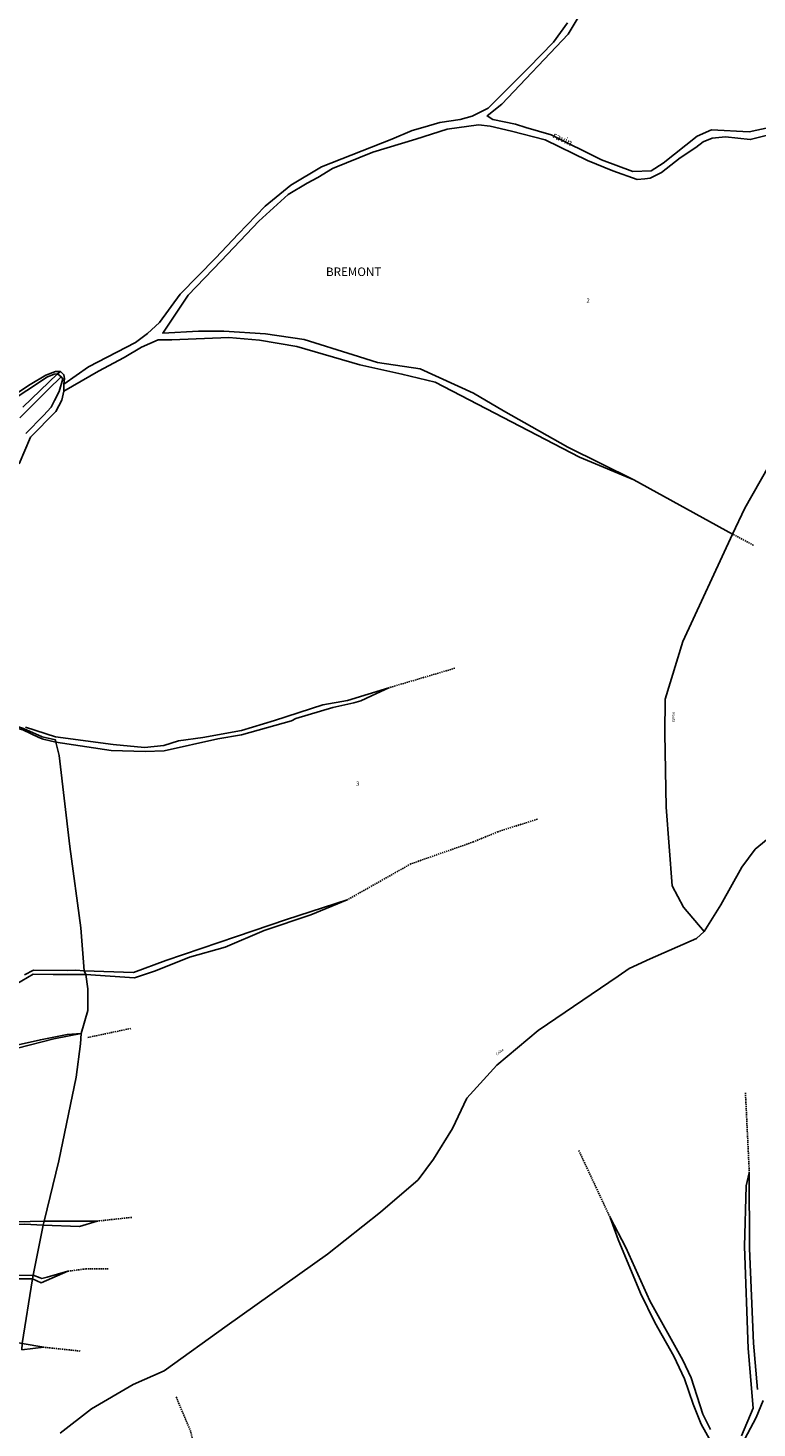
# Model space of a CAD drawing. Units: metres. Extents: x 1033034 to 1040241, y 6322870 to 6331914.
# Drawn here: x 1038170 to 1038512, y 6327028 to 6327685 of the extents above; entities that cross this region are included whole.
import ezdxf
from ezdxf.enums import TextEntityAlignment as Align

# ---------------------------------------------------------------- set-up
doc = ezdxf.new("R2010")
doc.units = ezdxf.units.M
doc.linetypes.add('TOPO1', pattern=[1, 0.6, -0.4])
for name, color, linetype in [('ig_cad_detail_lineaire', 252, 'TOPO1'), ('ig_cad_divers_texte', 8, 'CONTINUOUS'), ('ig_cad_hydro', 140, 'CONTINUOUS'), ('ig_cad_lieudit', 7, 'ByLayer'), ('ig_cad_lieudit_texte', 210, 'CONTINUOUS'), ('ig_cad_parcel', 3, 'CONTINUOUS'), ('ig_cad_parcel_num', 3, 'CONTINUOUS')]:
    doc.layers.add(name, color=color, linetype=linetype)
doc.styles.add('Times New Roman', font='times.ttf')

msp = doc.modelspace()

# ---------------------------------------------------------------- linework, layer by layer
at = {"layer": 'ig_cad_detail_lineaire'}
for points in [[(1038510.11, 6327441.92), (1038500.38, 6327447.21)], [(1038370.2, 6327384.26), (1038339.28, 6327375.11)], [(1038408.87, 6327313.5), (1038390.36, 6327307.58), (1038378.91, 6327302.85), (1038349.54, 6327292.49), (1038319.68, 6327275.61)], [(1038218.34, 6327215.33), (1038198, 6327211.07)], [(1038506.41, 6327185.1), (1038508.22, 6327147.56)], [(1038428.28, 6327158.12), (1038442.96, 6327126.69)], [(1038218.69, 6327126.72), (1038202.53, 6327125)], [(1038207.69, 6327102.61), (1038197.21, 6327102.59), (1038188.73, 6327101.47)], [(1038194.61, 6327064.05), (1038177.59, 6327065.84)], [(1038239.56, 6327042.53), (1038246.5, 6327025.96), (1038249.99, 6327008.44)]]:
    msp.add_lwpolyline(points, dxfattribs=at)
at = {"layer": 'ig_cad_hydro'}
for points in [[(1038517.57, 6327637.8), (1038508.09, 6327635.84), (1038490.43, 6327636.73), (1038483.79, 6327633.72), (1038467.82, 6327621.04), (1038462.24, 6327617.48), (1038453.61, 6327617.14), (1038438.87, 6327622.73), (1038415.34, 6327634.36), (1038403.41, 6327637.9), (1038398.59, 6327639.36), (1038387.95, 6327641.55), (1038385.31, 6327643.31), (1038392.15, 6327648.77), (1038423.29, 6327681.54), (1038429.38, 6327691.85)], [(1038422.93, 6327686.97), (1038416.42, 6327677.91), (1038404.72, 6327665.81), (1038388.6, 6327649.78), (1038385.76, 6327646.97), (1038378.27, 6327643.11), (1038372.67, 6327641.52), (1038363.16, 6327640.18), (1038355.11, 6327637.79), (1038350.23, 6327636.37), (1038340.62, 6327632.34), (1038307.61, 6327619.42), (1038293.27, 6327610.8), (1038281.22, 6327600.96), (1038268.61, 6327587.76), (1038258.08, 6327576.71), (1038241.49, 6327559.65), (1038231.69, 6327546.46), (1038226.08, 6327541.17), (1038220.53, 6327537), (1038198.43, 6327525.53), (1038186.94, 6327517.5), (1038186.91, 6327514.22), (1038203.09, 6327523.56), (1038215.14, 6327529.94), (1038223.37, 6327534.85), (1038231.04, 6327538.22), (1038237.48, 6327538.22), (1038264.17, 6327539.33), (1038278.56, 6327538.13), (1038296.12, 6327535.18), (1038325.71, 6327526.53), (1038345.38, 6327522.18), (1038361.01, 6327518.36), (1038428.6, 6327483.24), (1038454.08, 6327472.57), (1038423.14, 6327487.96), (1038392.95, 6327504.9), (1038378.89, 6327513.3), (1038354, 6327524.63), (1038333.98, 6327527.58), (1038322.56, 6327531.24), (1038299.55, 6327538.39), (1038281.36, 6327541.12), (1038261.91, 6327542.33), (1038249.95, 6327542.28), (1038233.23, 6327541.41), (1038245.18, 6327559.29), (1038260.58, 6327575.3), (1038278.24, 6327593.93), (1038292.08, 6327606.43), (1038300.97, 6327611.68), (1038305.89, 6327614.32), (1038312.9, 6327618.56), (1038331.67, 6327626.33), (1038351.83, 6327632.35), (1038366.65, 6327637.1), (1038381.22, 6327639.07), (1038386.68, 6327638.44), (1038396.68, 6327636.11), (1038412.48, 6327632.11), (1038432.34, 6327622.31), (1038444.24, 6327617.45), (1038455.65, 6327613.43), (1038459.29, 6327613.73), (1038461.75, 6327614.05), (1038467.05, 6327616.8), (1038475.73, 6327623.59), (1038483.18, 6327628.43), (1038486.52, 6327631.05), (1038490.85, 6327632.82), (1038497.13, 6327633.49), (1038508.67, 6327632.15), (1038519.29, 6327634.81)], [(1038166.33, 6327501.71), (1038179.72, 6327515.11), (1038185.57, 6327520.93), (1038183.93, 6327522.4), (1038167.6, 6327506.64)], [(1038167.98, 6327356.01), (1038176.79, 6327352.02), (1038182.94, 6327350.73), (1038183.2, 6327349.63), (1038209.03, 6327345.63), (1038225.07, 6327345.23), (1038233.97, 6327345.59), (1038259.01, 6327351.08), (1038270.13, 6327353.09), (1038293.6, 6327359.57), (1038295.69, 6327360.64), (1038313.05, 6327365.78), (1038322.79, 6327368.04), (1038326.19, 6327369), (1038331.13, 6327371.34), (1038339.28, 6327375.11), (1038319.86, 6327369.17), (1038308.36, 6327367.16), (1038285.65, 6327359.74), (1038270.21, 6327355.13), (1038251.99, 6327351.82), (1038240.72, 6327350.14), (1038233.81, 6327348.09), (1038224.76, 6327347.13), (1038210.07, 6327348.52), (1038182.93, 6327352.03), (1038168.88, 6327356.65)], [(1038164.54, 6327236.17), (1038172.51, 6327240.78), (1038181.91, 6327240.69), (1038197.18, 6327240.67), (1038196.44, 6327242.39), (1038192.5, 6327242.6), (1038188.48, 6327242.47), (1038172.6, 6327242.62), (1038168.48, 6327240.55)], [(1038165.18, 6327206.15), (1038182.15, 6327210.43), (1038195.07, 6327213.04), (1038188.52, 6327212.57), (1038175.89, 6327210.07), (1038161.26, 6327206.77)], [(1038512.04, 6327045.96), (1038510.23, 6327067.75), (1038508.29, 6327112.18), (1038508.22, 6327147.56), (1038506.82, 6327141.5), (1038506, 6327113.13), (1038507.69, 6327065.19), (1038510.05, 6327037.29), (1038504.57, 6327024.31)], [(1038490.08, 6327027.23), (1038486.37, 6327034.44), (1038480.89, 6327051.53), (1038477, 6327059.78), (1038461.66, 6327087.57), (1038450.37, 6327112.64), (1038442.96, 6327126.69), (1038446.67, 6327116.42), (1038457.17, 6327091.18), (1038463.88, 6327077.39), (1038472.86, 6327061.62), (1038477.89, 6327051), (1038481.87, 6327039.09), (1038485.66, 6327029.69), (1038492.27, 6327018.05)], [(1038168.46, 6327123.59), (1038177.2, 6327123.01), (1038177.74, 6327124.88), (1038157.9, 6327124.49)], [(1038161.35, 6327097.97), (1038172.28, 6327097.97), (1038172.55, 6327099.65), (1038161.56, 6327099.46)], [(1038502.02, 6327015.21), (1038511.47, 6327032.88), (1038514.68, 6327040.86)]]:
    msp.add_lwpolyline(points, dxfattribs=at)
for points in [[(1038128.26, 6327374.57), (1038126.53, 6327373.73), (1038136.42, 6327368.64), (1038145.2, 6327363.67), (1038151.93, 6327360.69), (1038159.5, 6327357.67), (1038165.29, 6327356.05), (1038167.72, 6327355.39), (1038175.25, 6327351.77), (1038177.19, 6327350.95), (1038183.2, 6327349.63), (1038182.94, 6327350.73), (1038176.79, 6327352.02), (1038167.98, 6327356.01), (1038158.7, 6327358.93), (1038151.53, 6327361.6), (1038138.38, 6327368.42)], [(1038197.18, 6327240.67), (1038219.94, 6327239.03), (1038229.88, 6327242.38), (1038245.77, 6327248.7), (1038262.56, 6327253.4), (1038280.79, 6327261.34), (1038302.68, 6327268.56), (1038319.68, 6327275.61), (1038291.29, 6327266.42), (1038267.79, 6327258.46), (1038234.71, 6327247.17), (1038219.62, 6327241.51), (1038196.44, 6327242.39)], [(1038177.74, 6327124.88), (1038177.2, 6327123.01), (1038194.29, 6327122.52), (1038202.53, 6327125), (1038190.94, 6327124.97)], [(1038172.55, 6327099.65), (1038172.28, 6327097.97), (1038176.19, 6327096.07), (1038188.73, 6327101.47), (1038179.06, 6327098.77), (1038176.63, 6327098.11), (1038175.86, 6327098.4)], [(1038167.39, 6327067.54), (1038167.27, 6327064.68), (1038177.59, 6327065.84)]]:
    msp.add_lwpolyline(points, close=True, dxfattribs=at)
at = {"layer": 'ig_cad_lieudit'}
for points in [[(1038167.6, 6327506.64), (1038183.93, 6327522.4), (1038185.4, 6327523.35), (1038183.05, 6327523.34), (1038178.47, 6327521.74), (1038171.18, 6327517.37), (1038158.56, 6327509.03)], [(1038158.56, 6327509.03), (1038171.18, 6327517.37), (1038178.47, 6327521.74), (1038183.05, 6327523.34), (1038185.4, 6327523.35), (1038186.93, 6327521.88), (1038187.22, 6327520.19), (1038186.94, 6327517.5), (1038186.91, 6327514.22), (1038186, 6327509.93), (1038183.18, 6327504.6), (1038171.25, 6327492.63), (1038165.98, 6327480.19)], [(1038165.98, 6327480.19), (1038171.25, 6327492.63), (1038183.18, 6327504.6), (1038186, 6327509.93), (1038186.91, 6327514.22), (1038186.94, 6327517.5), (1038187.22, 6327520.19), (1038186.93, 6327521.88), (1038185.4, 6327523.35), (1038183.93, 6327522.4), (1038167.6, 6327506.64)], [(1038185.25, 6327025.53), (1038199.79, 6327036.98), (1038219.35, 6327048.39), (1038233.9, 6327054.74), (1038263.53, 6327076.07), (1038310.42, 6327109.46), (1038335.28, 6327129.16), (1038352.92, 6327144.27), (1038360.24, 6327154.07), (1038369.02, 6327168.45), (1038375.84, 6327182.61), (1038389.83, 6327198.1), (1038409.26, 6327214.42), (1038446.71, 6327239.92), (1038451.85, 6327243.48), (1038461.78, 6327248.04), (1038483.48, 6327257.55), (1038486.99, 6327260.8), (1038477.3, 6327272.23), (1038471.99, 6327282.18), (1038469.31, 6327319.11), (1038468.56, 6327353.67), (1038468.71, 6327369.81), (1038477.03, 6327396.85), (1038500.38, 6327447.21), (1038506.09, 6327459.36), (1038521.18, 6327485.74)], [(1038521.18, 6327485.74), (1038506.09, 6327459.36), (1038500.38, 6327447.21), (1038477.03, 6327396.85), (1038468.71, 6327369.81), (1038468.56, 6327353.67), (1038469.31, 6327319.11), (1038471.99, 6327282.18), (1038477.3, 6327272.23), (1038486.99, 6327260.8), (1038494.87, 6327273.36), (1038504.66, 6327290.96), (1038510.96, 6327299.4), (1038518.79, 6327305.87)], [(1038167.98, 6327356.01), (1038176.79, 6327352.02), (1038182.94, 6327350.73), (1038183.2, 6327349.63), (1038184.69, 6327343.29), (1038189.72, 6327300.62), (1038194.93, 6327262.49), (1038196.44, 6327242.39), (1038197.18, 6327240.67), (1038198.13, 6327233.85), (1038198.13, 6327223.69), (1038195.07, 6327213.04), (1038194.68, 6327208.18), (1038192.64, 6327192.48), (1038184.61, 6327153.27), (1038177.74, 6327124.88), (1038177.2, 6327123.01), (1038172.55, 6327099.65), (1038172.28, 6327097.97), (1038167.39, 6327067.54)], [(1038168.48, 6327240.55), (1038172.6, 6327242.62), (1038188.48, 6327242.47), (1038192.5, 6327242.6), (1038196.44, 6327242.39), (1038194.93, 6327262.49), (1038189.72, 6327300.62), (1038184.69, 6327343.29), (1038183.2, 6327349.63), (1038182.94, 6327350.73), (1038176.79, 6327352.02), (1038167.98, 6327356.01)], [(1038518.79, 6327305.87), (1038510.96, 6327299.4), (1038504.66, 6327290.96), (1038494.87, 6327273.36), (1038486.99, 6327260.8), (1038483.48, 6327257.55), (1038461.78, 6327248.04), (1038451.85, 6327243.48), (1038446.71, 6327239.92), (1038409.26, 6327214.42), (1038389.83, 6327198.1), (1038375.84, 6327182.61), (1038369.02, 6327168.45), (1038360.24, 6327154.07), (1038352.92, 6327144.27), (1038335.28, 6327129.16), (1038310.42, 6327109.46), (1038263.53, 6327076.07), (1038233.9, 6327054.74), (1038219.35, 6327048.39), (1038199.79, 6327036.98), (1038185.25, 6327025.53)], [(1038167.39, 6327067.54), (1038172.28, 6327097.97), (1038172.55, 6327099.65), (1038177.2, 6327123.01), (1038177.74, 6327124.88), (1038184.61, 6327153.27), (1038192.64, 6327192.48), (1038194.68, 6327208.18), (1038195.07, 6327213.04), (1038198.13, 6327223.69), (1038198.13, 6327233.85), (1038197.18, 6327240.67), (1038196.44, 6327242.39), (1038192.5, 6327242.6), (1038188.48, 6327242.47), (1038172.6, 6327242.62), (1038168.48, 6327240.55)]]:
    msp.add_lwpolyline(points, dxfattribs=at)
at = {"layer": 'ig_cad_parcel'}
for points in [[(1038517.57, 6327637.8), (1038508.09, 6327635.84), (1038490.43, 6327636.73), (1038483.79, 6327633.72), (1038467.82, 6327621.04), (1038462.24, 6327617.48), (1038453.61, 6327617.14), (1038438.87, 6327622.73), (1038415.34, 6327634.36), (1038403.41, 6327637.9), (1038398.59, 6327639.36), (1038387.95, 6327641.55), (1038385.31, 6327643.31), (1038392.15, 6327648.77), (1038423.29, 6327681.54), (1038429.38, 6327691.85)], [(1038422.93, 6327686.97), (1038416.42, 6327677.91), (1038404.72, 6327665.81), (1038388.6, 6327649.78), (1038385.76, 6327646.97), (1038378.27, 6327643.11), (1038372.67, 6327641.52), (1038363.16, 6327640.18), (1038355.11, 6327637.79), (1038350.23, 6327636.37), (1038340.62, 6327632.34), (1038307.61, 6327619.42), (1038293.27, 6327610.8), (1038281.22, 6327600.96), (1038268.61, 6327587.76), (1038258.08, 6327576.71), (1038241.49, 6327559.65), (1038231.69, 6327546.46), (1038226.08, 6327541.17), (1038220.53, 6327537), (1038198.43, 6327525.53), (1038186.94, 6327517.5), (1038187.22, 6327520.19), (1038186.93, 6327521.88), (1038185.4, 6327523.35), (1038183.05, 6327523.34), (1038178.47, 6327521.74), (1038171.18, 6327517.37), (1038158.56, 6327509.03)], [(1038519.29, 6327634.81), (1038508.67, 6327632.15), (1038497.13, 6327633.49), (1038490.85, 6327632.82), (1038486.52, 6327631.05), (1038483.18, 6327628.43), (1038475.73, 6327623.59), (1038467.05, 6327616.8), (1038461.75, 6327614.05), (1038459.29, 6327613.73), (1038455.65, 6327613.43), (1038444.24, 6327617.45), (1038432.34, 6327622.31), (1038412.48, 6327632.11), (1038396.68, 6327636.11), (1038386.68, 6327638.44), (1038381.22, 6327639.07), (1038366.65, 6327637.1), (1038351.83, 6327632.35), (1038331.67, 6327626.33), (1038312.9, 6327618.56), (1038305.89, 6327614.32), (1038300.97, 6327611.68), (1038292.08, 6327606.43), (1038278.24, 6327593.93), (1038260.58, 6327575.3), (1038245.18, 6327559.29), (1038233.23, 6327541.41), (1038249.95, 6327542.28), (1038261.91, 6327542.33), (1038281.36, 6327541.12), (1038299.55, 6327538.39), (1038322.56, 6327531.24), (1038333.98, 6327527.58), (1038354, 6327524.63), (1038378.89, 6327513.3), (1038392.95, 6327504.9), (1038423.14, 6327487.96), (1038454.08, 6327472.57), (1038500.38, 6327447.21), (1038506.09, 6327459.36), (1038521.18, 6327485.74)], [(1038165.98, 6327480.19), (1038171.25, 6327492.63), (1038183.18, 6327504.6), (1038186, 6327509.93), (1038186.91, 6327514.22), (1038203.09, 6327523.56), (1038215.14, 6327529.94), (1038223.37, 6327534.85), (1038231.04, 6327538.22), (1038237.48, 6327538.22), (1038264.17, 6327539.33), (1038278.56, 6327538.13), (1038296.12, 6327535.18), (1038325.71, 6327526.53), (1038345.38, 6327522.18), (1038361.01, 6327518.36), (1038428.6, 6327483.24), (1038454.08, 6327472.57), (1038500.38, 6327447.21), (1038477.03, 6327396.85), (1038468.71, 6327369.81), (1038468.56, 6327353.67), (1038469.31, 6327319.11), (1038471.99, 6327282.18), (1038477.3, 6327272.23), (1038486.99, 6327260.8), (1038483.48, 6327257.55), (1038461.78, 6327248.04), (1038451.85, 6327243.48), (1038446.71, 6327239.92), (1038409.26, 6327214.42), (1038389.83, 6327198.1), (1038375.84, 6327182.61), (1038369.02, 6327168.45), (1038360.24, 6327154.07), (1038352.92, 6327144.27), (1038335.28, 6327129.16), (1038310.42, 6327109.46), (1038263.53, 6327076.07), (1038233.9, 6327054.74), (1038219.35, 6327048.39), (1038199.79, 6327036.98), (1038185.25, 6327025.53)], [(1038165.05, 6327511.51), (1038174.12, 6327517.4), (1038178.94, 6327520.74), (1038182.35, 6327522.1), (1038183.93, 6327522.4), (1038185.4, 6327523.35), (1038183.05, 6327523.34), (1038178.47, 6327521.74), (1038171.18, 6327517.37), (1038158.56, 6327509.03)], [(1038167.6, 6327506.64), (1038183.93, 6327522.4), (1038182.35, 6327522.1), (1038178.94, 6327520.74), (1038174.12, 6327517.4), (1038165.05, 6327511.51)], [(1038165.98, 6327480.19), (1038171.25, 6327492.63), (1038183.18, 6327504.6), (1038186, 6327509.93), (1038186.91, 6327514.22), (1038186.94, 6327517.5), (1038187.22, 6327520.19), (1038186.93, 6327521.88), (1038185.4, 6327523.35), (1038183.93, 6327522.4), (1038185.57, 6327520.93), (1038186.43, 6327519.96), (1038184.63, 6327514.11), (1038182.49, 6327509.79), (1038181, 6327506.74), (1038177.34, 6327502.71), (1038169.05, 6327494.36)], [(1038169.05, 6327494.36), (1038177.34, 6327502.71), (1038181, 6327506.74), (1038182.49, 6327509.79), (1038184.63, 6327514.11), (1038186.43, 6327519.96), (1038185.57, 6327520.93), (1038179.72, 6327515.11), (1038166.33, 6327501.71)], [(1038518.79, 6327305.87), (1038510.96, 6327299.4), (1038504.66, 6327290.96), (1038494.87, 6327273.36), (1038486.99, 6327260.8), (1038477.3, 6327272.23), (1038471.99, 6327282.18), (1038469.31, 6327319.11), (1038468.56, 6327353.67), (1038468.71, 6327369.81), (1038477.03, 6327396.85), (1038500.38, 6327447.21), (1038506.09, 6327459.36), (1038521.18, 6327485.74)], [(1038167.27, 6327064.68), (1038177.59, 6327065.84), (1038167.39, 6327067.54), (1038172.28, 6327097.97), (1038176.19, 6327096.07), (1038188.73, 6327101.47), (1038179.06, 6327098.77), (1038176.63, 6327098.11), (1038175.86, 6327098.4), (1038172.55, 6327099.65), (1038177.2, 6327123.01), (1038194.29, 6327122.52), (1038202.53, 6327125), (1038190.94, 6327124.97), (1038177.74, 6327124.88), (1038184.61, 6327153.27), (1038192.64, 6327192.48), (1038194.68, 6327208.18), (1038195.07, 6327213.04), (1038198.13, 6327223.69), (1038198.13, 6327233.85), (1038197.18, 6327240.67), (1038219.94, 6327239.03), (1038229.88, 6327242.38), (1038245.77, 6327248.7), (1038262.56, 6327253.4), (1038280.79, 6327261.34), (1038302.68, 6327268.56), (1038319.68, 6327275.61), (1038291.29, 6327266.42), (1038267.79, 6327258.46), (1038234.71, 6327247.17), (1038219.62, 6327241.51), (1038196.44, 6327242.39), (1038194.93, 6327262.49), (1038189.72, 6327300.62), (1038184.69, 6327343.29), (1038183.2, 6327349.63), (1038209.03, 6327345.63), (1038225.07, 6327345.23), (1038233.97, 6327345.59), (1038259.01, 6327351.08), (1038270.13, 6327353.09), (1038293.6, 6327359.57), (1038295.69, 6327360.64), (1038313.05, 6327365.78), (1038322.79, 6327368.04), (1038326.19, 6327369), (1038331.13, 6327371.34), (1038339.28, 6327375.11), (1038319.86, 6327369.17), (1038308.36, 6327367.16), (1038285.65, 6327359.74), (1038270.21, 6327355.13), (1038251.99, 6327351.82), (1038240.72, 6327350.14), (1038233.81, 6327348.09), (1038224.76, 6327347.13), (1038210.07, 6327348.52), (1038182.93, 6327352.03), (1038168.88, 6327356.65)], [(1038168.48, 6327240.55), (1038172.6, 6327242.62), (1038188.48, 6327242.47), (1038192.5, 6327242.6), (1038196.44, 6327242.39), (1038194.93, 6327262.49), (1038189.72, 6327300.62), (1038184.69, 6327343.29), (1038183.2, 6327349.63), (1038177.19, 6327350.95), (1038175.25, 6327351.77), (1038167.72, 6327355.39)], [(1038518.79, 6327305.87), (1038510.96, 6327299.4), (1038504.66, 6327290.96), (1038494.87, 6327273.36), (1038486.99, 6327260.8), (1038483.48, 6327257.55), (1038461.78, 6327248.04), (1038451.85, 6327243.48), (1038446.71, 6327239.92), (1038409.26, 6327214.42), (1038389.83, 6327198.1), (1038375.84, 6327182.61), (1038369.02, 6327168.45), (1038360.24, 6327154.07), (1038352.92, 6327144.27), (1038335.28, 6327129.16), (1038310.42, 6327109.46), (1038263.53, 6327076.07), (1038233.9, 6327054.74), (1038219.35, 6327048.39), (1038199.79, 6327036.98), (1038185.25, 6327025.53)], [(1038161.26, 6327206.77), (1038175.89, 6327210.07), (1038188.52, 6327212.57), (1038195.07, 6327213.04), (1038198.13, 6327223.69), (1038198.13, 6327233.85), (1038197.18, 6327240.67), (1038181.91, 6327240.69), (1038172.51, 6327240.78), (1038164.54, 6327236.17)], [(1038165.18, 6327206.15), (1038182.15, 6327210.43), (1038195.07, 6327213.04), (1038194.68, 6327208.18), (1038192.64, 6327192.48), (1038184.61, 6327153.27), (1038177.74, 6327124.88), (1038157.9, 6327124.49)], [(1038504.57, 6327024.31), (1038510.05, 6327037.29), (1038507.69, 6327065.19), (1038506, 6327113.13), (1038506.82, 6327141.5), (1038508.22, 6327147.56), (1038508.29, 6327112.18), (1038510.23, 6327067.75), (1038512.04, 6327045.96)], [(1038492.27, 6327018.05), (1038485.66, 6327029.69), (1038481.87, 6327039.09), (1038477.89, 6327051), (1038472.86, 6327061.62), (1038463.88, 6327077.39), (1038457.17, 6327091.18), (1038446.67, 6327116.42), (1038442.96, 6327126.69), (1038450.37, 6327112.64), (1038461.66, 6327087.57), (1038477, 6327059.78), (1038480.89, 6327051.53), (1038486.37, 6327034.44), (1038490.08, 6327027.23)], [(1038514.68, 6327040.86), (1038511.47, 6327032.88), (1038502.02, 6327015.21)]]:
    msp.add_lwpolyline(points, dxfattribs=at)
for points in [[(1038177.2, 6327123.01), (1038168.46, 6327123.59), (1038152.07, 6327122.7), (1038147.36, 6327120.9), (1038139.74, 6327117.73), (1038132.27, 6327116.61), (1038120.64, 6327114.98), (1038115.42, 6327114.74), (1038105.83, 6327117.02), (1038112.61, 6327108.15), (1038129.84, 6327102.45), (1038141.96, 6327098.57), (1038148.92, 6327097.78), (1038161.56, 6327099.46), (1038172.55, 6327099.65)], [(1038167.39, 6327067.54), (1038151.15, 6327070.8), (1038139.31, 6327073.18), (1038133.11, 6327074.49), (1038129.77, 6327076.32), (1038128.11, 6327077.93), (1038128.21, 6327083.79), (1038127.05, 6327087.52), (1038120.38, 6327096.56), (1038113.99, 6327105.57), (1038123.23, 6327102.6), (1038134.5, 6327098.94), (1038141.97, 6327096.72), (1038146.05, 6327096.27), (1038151.82, 6327096.8), (1038161.35, 6327097.97), (1038172.28, 6327097.97)]]:
    msp.add_lwpolyline(points, close=True, dxfattribs=at)

# ---------------------------------------------------------------- texts
at = {"layer": 'ig_cad_divers_texte', "style": 'Times New Roman'}
for s, height, rotation, p in [('ravin', 3, 335.00002, (1038415.33, 6327632.28)), ('Routa', 1.25, 271.09997, (1038471.68, 6327363.59)), ('Crête', 1.25, 37.8, (1038390.16, 6327202.2))]:
    msp.add_text(s, height=height, rotation=rotation, dxfattribs=at).set_placement(p, align=Align.BOTTOM_LEFT)
at = {"layer": 'ig_cad_lieudit_texte', "style": 'Times New Roman'}
msp.add_text('BREMONT', height=4, dxfattribs=at).set_placement((1038309.77, 6327566.95), align=Align.BOTTOM_LEFT)
at = {"layer": 'ig_cad_parcel_num', "style": 'Times New Roman'}
for s, p in [('2', (1038431.91, 6327555.04)), ('3', (1038323.91, 6327328.51))]:
    msp.add_text(s, height=2, dxfattribs=at).set_placement(p, align=Align.BOTTOM_LEFT)

doc.saveas('drawing.dxf')
